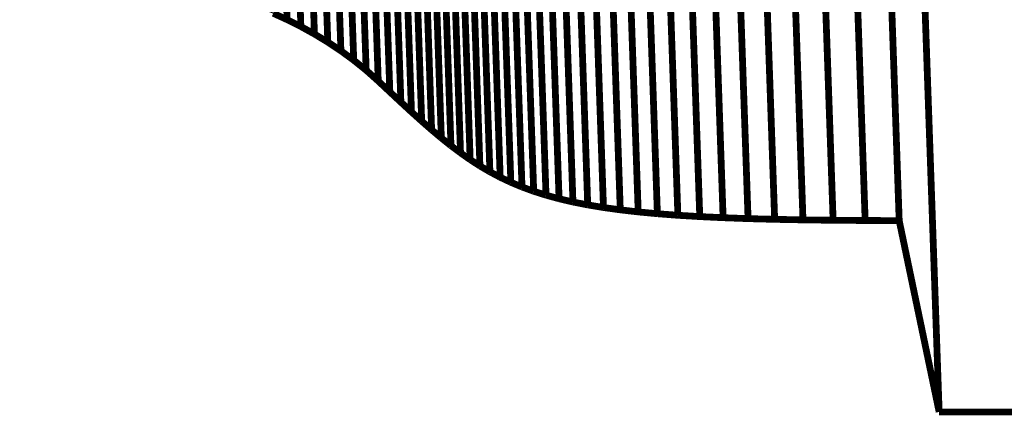
# Model space of a CAD drawing. Extents: x -2.45 to 2.99, y 0.24 to 3.86.
# Drawn here: x -0.99 to -0.56, y 1.13 to 1.3 of the extents above; entities that cross this region are included whole.
import ezdxf

# ---------------------------------------------------------------- set-up
doc = ezdxf.new("R2010")
doc.units = 0
doc.header["$MEASUREMENT"] = 0

msp = doc.modelspace()

# ---------------------------------------------------------------- linework, layer by layer
at = {"color": 254}
for points in [[(-0.89999, 2.04247, 0.003, 0.003, 0), (-0.87404, 1.30037, 0.003, 0.003, 0)], [(-0.89999, 2.04247, 0.003, 0.003, 0), (-0.87404, 1.30037, 0.003, 0.003, 0)], [(-0.89392, 2.03943, 0.003, 0.003, 0), (-0.86797, 1.29733, 0.003, 0.003, 0)], [(-0.86797, 1.29733, 0.003, 0.003, 0), (-0.89392, 2.03943, 0.003, 0.003, 0)], [(-0.89392, 2.03943, 0.003, 0.003, 0), (-0.86797, 1.29733, 0.003, 0.003, 0)], [(-0.86797, 1.29733, 0.003, 0.003, 0), (-0.89392, 2.03943, 0.003, 0.003, 0)], [(-0.88793, 2.03612, 0.003, 0.003, 0), (-0.86198, 1.29402, 0.003, 0.003, 0)], [(-0.86198, 1.29402, 0.003, 0.003, 0), (-0.88793, 2.03612, 0.003, 0.003, 0)], [(-0.88793, 2.03612, 0.003, 0.003, 0), (-0.86198, 1.29402, 0.003, 0.003, 0)], [(-0.86198, 1.29402, 0.003, 0.003, 0), (-0.88793, 2.03612, 0.003, 0.003, 0)], [(-0.88203, 2.03255, 0.003, 0.003, 0), (-0.85608, 1.29045, 0.003, 0.003, 0)], [(-0.85608, 1.29045, 0.003, 0.003, 0), (-0.88203, 2.03255, 0.003, 0.003, 0)], [(-0.88203, 2.03255, 0.003, 0.003, 0), (-0.85608, 1.29045, 0.003, 0.003, 0)], [(-0.85608, 1.29045, 0.003, 0.003, 0), (-0.88203, 2.03255, 0.003, 0.003, 0)], [(-0.87624, 2.02869, 0.003, 0.003, 0), (-0.85029, 1.28659, 0.003, 0.003, 0)], [(-0.85029, 1.28659, 0.003, 0.003, 0), (-0.87624, 2.02869, 0.003, 0.003, 0)], [(-0.87624, 2.02869, 0.003, 0.003, 0), (-0.85029, 1.28659, 0.003, 0.003, 0)], [(-0.85029, 1.28659, 0.003, 0.003, 0), (-0.87624, 2.02869, 0.003, 0.003, 0)], [(-0.87059, 2.02455, 0.003, 0.003, 0), (-0.84463, 1.28245, 0.003, 0.003, 0)], [(-0.84463, 1.28245, 0.003, 0.003, 0), (-0.87059, 2.02455, 0.003, 0.003, 0)], [(-0.87059, 2.02455, 0.003, 0.003, 0), (-0.84463, 1.28245, 0.003, 0.003, 0)], [(-0.84463, 1.28245, 0.003, 0.003, 0), (-0.87059, 2.02455, 0.003, 0.003, 0)], [(-0.86508, 2.02011, 0.003, 0.003, 0), (-0.83913, 1.27801, 0.003, 0.003, 0)], [(-0.83913, 1.27801, 0.003, 0.003, 0), (-0.86508, 2.02011, 0.003, 0.003, 0)], [(-0.86508, 2.02011, 0.003, 0.003, 0), (-0.83913, 1.27801, 0.003, 0.003, 0)], [(-0.83913, 1.27801, 0.003, 0.003, 0), (-0.86508, 2.02011, 0.003, 0.003, 0)], [(-0.85975, 2.01535, 0.003, 0.003, 0), (-0.8338, 1.27325, 0.003, 0.003, 0)], [(-0.8338, 1.27325, 0.003, 0.003, 0), (-0.85975, 2.01535, 0.003, 0.003, 0)], [(-0.85975, 2.01535, 0.003, 0.003, 0), (-0.8338, 1.27325, 0.003, 0.003, 0)], [(-0.8338, 1.27325, 0.003, 0.003, 0), (-0.85975, 2.01535, 0.003, 0.003, 0)], [(-0.85463, 2.01055, 0.003, 0.003, 0), (-0.82868, 1.26845, 0.003, 0.003, 0)], [(-0.82868, 1.26845, 0.003, 0.003, 0), (-0.85463, 2.01055, 0.003, 0.003, 0)], [(-0.85463, 2.01055, 0.003, 0.003, 0), (-0.82868, 1.26845, 0.003, 0.003, 0)], [(-0.82868, 1.26845, 0.003, 0.003, 0), (-0.85463, 2.01055, 0.003, 0.003, 0)], [(-0.84976, 2.006, 0.003, 0.003, 0), (-0.8238, 1.2639, 0.003, 0.003, 0)], [(-0.8238, 1.2639, 0.003, 0.003, 0), (-0.84976, 2.006, 0.003, 0.003, 0)], [(-0.84976, 2.006, 0.003, 0.003, 0), (-0.8238, 1.2639, 0.003, 0.003, 0)], [(-0.8238, 1.2639, 0.003, 0.003, 0), (-0.84976, 2.006, 0.003, 0.003, 0)], [(-0.84508, 2.00169, 0.003, 0.003, 0), (-0.81913, 1.25959, 0.003, 0.003, 0)], [(-0.81913, 1.25959, 0.003, 0.003, 0), (-0.84508, 2.00169, 0.003, 0.003, 0)], [(-0.84508, 2.00169, 0.003, 0.003, 0), (-0.81913, 1.25959, 0.003, 0.003, 0)], [(-0.81913, 1.25959, 0.003, 0.003, 0), (-0.84508, 2.00169, 0.003, 0.003, 0)], [(-0.84057, 1.99763, 0.003, 0.003, 0), (-0.81462, 1.25553, 0.003, 0.003, 0)], [(-0.81462, 1.25553, 0.003, 0.003, 0), (-0.84057, 1.99763, 0.003, 0.003, 0)], [(-0.84057, 1.99763, 0.003, 0.003, 0), (-0.81462, 1.25553, 0.003, 0.003, 0)], [(-0.81462, 1.25553, 0.003, 0.003, 0), (-0.84057, 1.99763, 0.003, 0.003, 0)], [(-0.83618, 1.99379, 0.003, 0.003, 0), (-0.81023, 1.25169, 0.003, 0.003, 0)], [(-0.81023, 1.25169, 0.003, 0.003, 0), (-0.83618, 1.99379, 0.003, 0.003, 0)], [(-0.83618, 1.99379, 0.003, 0.003, 0), (-0.81023, 1.25169, 0.003, 0.003, 0)], [(-0.81023, 1.25169, 0.003, 0.003, 0), (-0.83618, 1.99379, 0.003, 0.003, 0)], [(-0.83189, 1.99017, 0.003, 0.003, 0), (-0.80594, 1.24808, 0.003, 0.003, 0)], [(-0.80594, 1.24808, 0.003, 0.003, 0), (-0.83189, 1.99017, 0.003, 0.003, 0)], [(-0.83189, 1.99017, 0.003, 0.003, 0), (-0.80594, 1.24808, 0.003, 0.003, 0)], [(-0.80594, 1.24808, 0.003, 0.003, 0), (-0.83189, 1.99017, 0.003, 0.003, 0)], [(-0.82764, 1.98678, 0.003, 0.003, 0), (-0.80169, 1.24468, 0.003, 0.003, 0)], [(-0.80169, 1.24468, 0.003, 0.003, 0), (-0.82764, 1.98678, 0.003, 0.003, 0)], [(-0.82764, 1.98678, 0.003, 0.003, 0), (-0.80169, 1.24468, 0.003, 0.003, 0)], [(-0.80169, 1.24468, 0.003, 0.003, 0), (-0.82764, 1.98678, 0.003, 0.003, 0)], [(-0.82342, 1.98359, 0.003, 0.003, 0), (-0.79746, 1.2415, 0.003, 0.003, 0)], [(-0.79746, 1.2415, 0.003, 0.003, 0), (-0.82342, 1.98359, 0.003, 0.003, 0)], [(-0.82342, 1.98359, 0.003, 0.003, 0), (-0.79746, 1.2415, 0.003, 0.003, 0)], [(-0.79746, 1.2415, 0.003, 0.003, 0), (-0.82342, 1.98359, 0.003, 0.003, 0)], [(-0.81916, 1.98061, 0.003, 0.003, 0), (-0.79321, 1.23851, 0.003, 0.003, 0)], [(-0.79321, 1.23851, 0.003, 0.003, 0), (-0.81916, 1.98061, 0.003, 0.003, 0)], [(-0.81916, 1.98061, 0.003, 0.003, 0), (-0.79321, 1.23851, 0.003, 0.003, 0)], [(-0.79321, 1.23851, 0.003, 0.003, 0), (-0.81916, 1.98061, 0.003, 0.003, 0)], [(-0.81485, 1.97782, 0.003, 0.003, 0), (-0.7889, 1.23572, 0.003, 0.003, 0)], [(-0.7889, 1.23572, 0.003, 0.003, 0), (-0.81485, 1.97782, 0.003, 0.003, 0)], [(-0.81485, 1.97782, 0.003, 0.003, 0), (-0.7889, 1.23572, 0.003, 0.003, 0)], [(-0.7889, 1.23572, 0.003, 0.003, 0), (-0.81485, 1.97782, 0.003, 0.003, 0)], [(-0.81044, 1.97522, 0.003, 0.003, 0), (-0.78449, 1.23313, 0.003, 0.003, 0)], [(-0.78449, 1.23313, 0.003, 0.003, 0), (-0.81044, 1.97522, 0.003, 0.003, 0)], [(-0.81044, 1.97522, 0.003, 0.003, 0), (-0.78449, 1.23313, 0.003, 0.003, 0)], [(-0.78449, 1.23313, 0.003, 0.003, 0), (-0.81044, 1.97522, 0.003, 0.003, 0)], [(-0.77995, 1.23072, 0.003, 0.003, 0), (-0.80591, 1.97282, 0.003, 0.003, 0)], [(-0.77995, 1.23072, 0.003, 0.003, 0), (-0.80591, 1.97282, 0.003, 0.003, 0)], [(-0.6297, 1.95366, 0.003, 0.003, 0), (-0.60374, 1.21156, 0.003, 0.003, 0)], [(-0.6297, 1.95366, 0.003, 0.003, 0), (-0.60374, 1.21156, 0.003, 0.003, 0)], [(-0.58609, 1.12702, 0.003, 0.003, 0), (-0.61205, 1.86912, 0.003, 0.003, 0)], [(-0.58609, 1.12702, 0.003, 0.003, 0), (-0.61205, 1.86912, 0.003, 0.003, 0)], [(-0.87404, 1.30037, 0.003, 0.003, 0), (-0.86797, 1.29733, 0.003, 0.003, 0)], [(-0.87404, 1.30037, 0.003, 0.003, 0), (-0.86797, 1.29733, 0.003, 0.003, 0)], [(-0.86797, 1.29733, 0.003, 0.003, 0), (-0.86198, 1.29402, 0.003, 0.003, 0)], [(-0.86797, 1.29733, 0.003, 0.003, 0), (-0.86198, 1.29402, 0.003, 0.003, 0)], [(-0.86198, 1.29402, 0.003, 0.003, 0), (-0.85608, 1.29045, 0.003, 0.003, 0)], [(-0.86198, 1.29402, 0.003, 0.003, 0), (-0.85608, 1.29045, 0.003, 0.003, 0)], [(-0.85608, 1.29045, 0.003, 0.003, 0), (-0.85029, 1.28659, 0.003, 0.003, 0)], [(-0.85608, 1.29045, 0.003, 0.003, 0), (-0.85029, 1.28659, 0.003, 0.003, 0)], [(-0.85029, 1.28659, 0.003, 0.003, 0), (-0.84463, 1.28245, 0.003, 0.003, 0)], [(-0.85029, 1.28659, 0.003, 0.003, 0), (-0.84463, 1.28245, 0.003, 0.003, 0)], [(-0.84463, 1.28245, 0.003, 0.003, 0), (-0.83913, 1.27801, 0.003, 0.003, 0)], [(-0.84463, 1.28245, 0.003, 0.003, 0), (-0.83913, 1.27801, 0.003, 0.003, 0)], [(-0.83913, 1.27801, 0.003, 0.003, 0), (-0.8338, 1.27325, 0.003, 0.003, 0)], [(-0.83913, 1.27801, 0.003, 0.003, 0), (-0.8338, 1.27325, 0.003, 0.003, 0)], [(-0.8338, 1.27325, 0.003, 0.003, 0), (-0.82868, 1.26845, 0.003, 0.003, 0)], [(-0.8338, 1.27325, 0.003, 0.003, 0), (-0.82868, 1.26845, 0.003, 0.003, 0)], [(-0.82868, 1.26845, 0.003, 0.003, 0), (-0.8238, 1.2639, 0.003, 0.003, 0)], [(-0.82868, 1.26845, 0.003, 0.003, 0), (-0.8238, 1.2639, 0.003, 0.003, 0)], [(-0.8238, 1.2639, 0.003, 0.003, 0), (-0.81913, 1.25959, 0.003, 0.003, 0)], [(-0.8238, 1.2639, 0.003, 0.003, 0), (-0.81913, 1.25959, 0.003, 0.003, 0)], [(-0.81913, 1.25959, 0.003, 0.003, 0), (-0.81462, 1.25553, 0.003, 0.003, 0)], [(-0.81913, 1.25959, 0.003, 0.003, 0), (-0.81462, 1.25553, 0.003, 0.003, 0)], [(-0.81462, 1.25553, 0.003, 0.003, 0), (-0.81023, 1.25169, 0.003, 0.003, 0)], [(-0.81462, 1.25553, 0.003, 0.003, 0), (-0.81023, 1.25169, 0.003, 0.003, 0)], [(-0.81023, 1.25169, 0.003, 0.003, 0), (-0.80594, 1.24808, 0.003, 0.003, 0)], [(-0.81023, 1.25169, 0.003, 0.003, 0), (-0.80594, 1.24808, 0.003, 0.003, 0)], [(-0.80594, 1.24808, 0.003, 0.003, 0), (-0.80169, 1.24468, 0.003, 0.003, 0)], [(-0.80594, 1.24808, 0.003, 0.003, 0), (-0.80169, 1.24468, 0.003, 0.003, 0)], [(-0.80169, 1.24468, 0.003, 0.003, 0), (-0.79746, 1.2415, 0.003, 0.003, 0)], [(-0.80169, 1.24468, 0.003, 0.003, 0), (-0.79746, 1.2415, 0.003, 0.003, 0)], [(-0.79746, 1.2415, 0.003, 0.003, 0), (-0.79321, 1.23851, 0.003, 0.003, 0)], [(-0.79746, 1.2415, 0.003, 0.003, 0), (-0.79321, 1.23851, 0.003, 0.003, 0)], [(-0.79321, 1.23851, 0.003, 0.003, 0), (-0.7889, 1.23572, 0.003, 0.003, 0)], [(-0.79321, 1.23851, 0.003, 0.003, 0), (-0.7889, 1.23572, 0.003, 0.003, 0)], [(-0.7889, 1.23572, 0.003, 0.003, 0), (-0.78449, 1.23313, 0.003, 0.003, 0)], [(-0.7889, 1.23572, 0.003, 0.003, 0), (-0.78449, 1.23313, 0.003, 0.003, 0)], [(-0.78449, 1.23313, 0.003, 0.003, 0), (-0.77995, 1.23072, 0.003, 0.003, 0)], [(-0.78449, 1.23313, 0.003, 0.003, 0), (-0.77995, 1.23072, 0.003, 0.003, 0)], [(-0.60374, 1.21156, 0.003, 0.003, 0), (-0.58609, 1.12702, 0.003, 0.003, 0)], [(-0.60374, 1.21156, 0.003, 0.003, 0), (-0.58609, 1.12702, 0.003, 0.003, 0)]]:
    msp.add_lwpolyline(points, format="xyseb", dxfattribs=at)
at = {"color": 9}
for points in [[(-0.87404, 1.30037, 0.003, 0.003, 0), (-0.89999, 2.04247, 0.003, 0.003, 0)], [(-0.87404, 1.30037, 0.003, 0.003, 0), (-0.89999, 2.04247, 0.003, 0.003, 0)], [(-0.80591, 1.97282, 0.003, 0.003, 0), (-0.77995, 1.23072, 0.003, 0.003, 0)], [(-0.80591, 1.97282, 0.003, 0.003, 0), (-0.77995, 1.23072, 0.003, 0.003, 0)], [(-0.80119, 1.97059, 0.003, 0.003, 0), (-0.77524, 1.22849, 0.003, 0.003, 0)], [(-0.77524, 1.22849, 0.003, 0.003, 0), (-0.80119, 1.97059, 0.003, 0.003, 0)], [(-0.80119, 1.97059, 0.003, 0.003, 0), (-0.77524, 1.22849, 0.003, 0.003, 0)], [(-0.77524, 1.22849, 0.003, 0.003, 0), (-0.80119, 1.97059, 0.003, 0.003, 0)], [(-0.79628, 1.96853, 0.003, 0.003, 0), (-0.77032, 1.22644, 0.003, 0.003, 0)], [(-0.77032, 1.22644, 0.003, 0.003, 0), (-0.79628, 1.96853, 0.003, 0.003, 0)], [(-0.79628, 1.96853, 0.003, 0.003, 0), (-0.77032, 1.22644, 0.003, 0.003, 0)], [(-0.77032, 1.22644, 0.003, 0.003, 0), (-0.79628, 1.96853, 0.003, 0.003, 0)], [(-0.79111, 1.96664, 0.003, 0.003, 0), (-0.76515, 1.22454, 0.003, 0.003, 0)], [(-0.76515, 1.22454, 0.003, 0.003, 0), (-0.79111, 1.96664, 0.003, 0.003, 0)], [(-0.79111, 1.96664, 0.003, 0.003, 0), (-0.76515, 1.22454, 0.003, 0.003, 0)], [(-0.76515, 1.22454, 0.003, 0.003, 0), (-0.79111, 1.96664, 0.003, 0.003, 0)], [(-0.78566, 1.96491, 0.003, 0.003, 0), (-0.75971, 1.22281, 0.003, 0.003, 0)], [(-0.75971, 1.22281, 0.003, 0.003, 0), (-0.78566, 1.96491, 0.003, 0.003, 0)], [(-0.78566, 1.96491, 0.003, 0.003, 0), (-0.75971, 1.22281, 0.003, 0.003, 0)], [(-0.75971, 1.22281, 0.003, 0.003, 0), (-0.78566, 1.96491, 0.003, 0.003, 0)], [(-0.77989, 1.96333, 0.003, 0.003, 0), (-0.75394, 1.22123, 0.003, 0.003, 0)], [(-0.75394, 1.22123, 0.003, 0.003, 0), (-0.77989, 1.96333, 0.003, 0.003, 0)], [(-0.77989, 1.96333, 0.003, 0.003, 0), (-0.75394, 1.22123, 0.003, 0.003, 0)], [(-0.75394, 1.22123, 0.003, 0.003, 0), (-0.77989, 1.96333, 0.003, 0.003, 0)], [(-0.77377, 1.96189, 0.003, 0.003, 0), (-0.74782, 1.21979, 0.003, 0.003, 0)], [(-0.74782, 1.21979, 0.003, 0.003, 0), (-0.77377, 1.96189, 0.003, 0.003, 0)], [(-0.77377, 1.96189, 0.003, 0.003, 0), (-0.74782, 1.21979, 0.003, 0.003, 0)], [(-0.74782, 1.21979, 0.003, 0.003, 0), (-0.77377, 1.96189, 0.003, 0.003, 0)], [(-0.76724, 1.9606, 0.003, 0.003, 0), (-0.74129, 1.2185, 0.003, 0.003, 0)], [(-0.74129, 1.2185, 0.003, 0.003, 0), (-0.76724, 1.9606, 0.003, 0.003, 0)], [(-0.76724, 1.9606, 0.003, 0.003, 0), (-0.74129, 1.2185, 0.003, 0.003, 0)], [(-0.74129, 1.2185, 0.003, 0.003, 0), (-0.76724, 1.9606, 0.003, 0.003, 0)], [(-0.7603, 1.95945, 0.003, 0.003, 0), (-0.73434, 1.21735, 0.003, 0.003, 0)], [(-0.73434, 1.21735, 0.003, 0.003, 0), (-0.7603, 1.95945, 0.003, 0.003, 0)], [(-0.7603, 1.95945, 0.003, 0.003, 0), (-0.73434, 1.21735, 0.003, 0.003, 0)], [(-0.73434, 1.21735, 0.003, 0.003, 0), (-0.7603, 1.95945, 0.003, 0.003, 0)], [(-0.75287, 1.95841, 0.003, 0.003, 0), (-0.72692, 1.21632, 0.003, 0.003, 0)], [(-0.72692, 1.21632, 0.003, 0.003, 0), (-0.75287, 1.95841, 0.003, 0.003, 0)], [(-0.75287, 1.95841, 0.003, 0.003, 0), (-0.72692, 1.21632, 0.003, 0.003, 0)], [(-0.72692, 1.21632, 0.003, 0.003, 0), (-0.75287, 1.95841, 0.003, 0.003, 0)], [(-0.74495, 1.9575, 0.003, 0.003, 0), (-0.719, 1.21541, 0.003, 0.003, 0)], [(-0.719, 1.21541, 0.003, 0.003, 0), (-0.74495, 1.9575, 0.003, 0.003, 0)], [(-0.74495, 1.9575, 0.003, 0.003, 0), (-0.719, 1.21541, 0.003, 0.003, 0)], [(-0.719, 1.21541, 0.003, 0.003, 0), (-0.74495, 1.9575, 0.003, 0.003, 0)], [(-0.73648, 1.9567, 0.003, 0.003, 0), (-0.71053, 1.21461, 0.003, 0.003, 0)], [(-0.71053, 1.21461, 0.003, 0.003, 0), (-0.73648, 1.9567, 0.003, 0.003, 0)], [(-0.73648, 1.9567, 0.003, 0.003, 0), (-0.71053, 1.21461, 0.003, 0.003, 0)], [(-0.71053, 1.21461, 0.003, 0.003, 0), (-0.73648, 1.9567, 0.003, 0.003, 0)], [(-0.72744, 1.95602, 0.003, 0.003, 0), (-0.70148, 1.21392, 0.003, 0.003, 0)], [(-0.70148, 1.21392, 0.003, 0.003, 0), (-0.72744, 1.95602, 0.003, 0.003, 0)], [(-0.72744, 1.95602, 0.003, 0.003, 0), (-0.70148, 1.21392, 0.003, 0.003, 0)], [(-0.70148, 1.21392, 0.003, 0.003, 0), (-0.72744, 1.95602, 0.003, 0.003, 0)], [(-0.71777, 1.95543, 0.003, 0.003, 0), (-0.69181, 1.21334, 0.003, 0.003, 0)], [(-0.69181, 1.21334, 0.003, 0.003, 0), (-0.71777, 1.95543, 0.003, 0.003, 0)], [(-0.71777, 1.95543, 0.003, 0.003, 0), (-0.69181, 1.21334, 0.003, 0.003, 0)], [(-0.69181, 1.21334, 0.003, 0.003, 0), (-0.71777, 1.95543, 0.003, 0.003, 0)], [(-0.70745, 1.95494, 0.003, 0.003, 0), (-0.6815, 1.21285, 0.003, 0.003, 0)], [(-0.6815, 1.21285, 0.003, 0.003, 0), (-0.70745, 1.95494, 0.003, 0.003, 0)], [(-0.70745, 1.95494, 0.003, 0.003, 0), (-0.6815, 1.21285, 0.003, 0.003, 0)], [(-0.6815, 1.21285, 0.003, 0.003, 0), (-0.70745, 1.95494, 0.003, 0.003, 0)], [(-0.69643, 1.95454, 0.003, 0.003, 0), (-0.67048, 1.21244, 0.003, 0.003, 0)], [(-0.67048, 1.21244, 0.003, 0.003, 0), (-0.69643, 1.95454, 0.003, 0.003, 0)], [(-0.69643, 1.95454, 0.003, 0.003, 0), (-0.67048, 1.21244, 0.003, 0.003, 0)], [(-0.67048, 1.21244, 0.003, 0.003, 0), (-0.69643, 1.95454, 0.003, 0.003, 0)], [(-0.6847, 1.95423, 0.003, 0.003, 0), (-0.65874, 1.21213, 0.003, 0.003, 0)], [(-0.65874, 1.21213, 0.003, 0.003, 0), (-0.6847, 1.95423, 0.003, 0.003, 0)], [(-0.6847, 1.95423, 0.003, 0.003, 0), (-0.65874, 1.21213, 0.003, 0.003, 0)], [(-0.65874, 1.21213, 0.003, 0.003, 0), (-0.6847, 1.95423, 0.003, 0.003, 0)], [(-0.67219, 1.95398, 0.003, 0.003, 0), (-0.64623, 1.21189, 0.003, 0.003, 0)], [(-0.64623, 1.21189, 0.003, 0.003, 0), (-0.67219, 1.95398, 0.003, 0.003, 0)], [(-0.67219, 1.95398, 0.003, 0.003, 0), (-0.64623, 1.21189, 0.003, 0.003, 0)], [(-0.64623, 1.21189, 0.003, 0.003, 0), (-0.67219, 1.95398, 0.003, 0.003, 0)], [(-0.65887, 1.95382, 0.003, 0.003, 0), (-0.63292, 1.21172, 0.003, 0.003, 0)], [(-0.63292, 1.21172, 0.003, 0.003, 0), (-0.65887, 1.95382, 0.003, 0.003, 0)], [(-0.65887, 1.95382, 0.003, 0.003, 0), (-0.63292, 1.21172, 0.003, 0.003, 0)], [(-0.63292, 1.21172, 0.003, 0.003, 0), (-0.65887, 1.95382, 0.003, 0.003, 0)], [(-0.64472, 1.95371, 0.003, 0.003, 0), (-0.61877, 1.21161, 0.003, 0.003, 0)], [(-0.61877, 1.21161, 0.003, 0.003, 0), (-0.64472, 1.95371, 0.003, 0.003, 0)], [(-0.64472, 1.95371, 0.003, 0.003, 0), (-0.61877, 1.21161, 0.003, 0.003, 0)], [(-0.61877, 1.21161, 0.003, 0.003, 0), (-0.64472, 1.95371, 0.003, 0.003, 0)], [(-0.60374, 1.21156, 0.003, 0.003, 0), (-0.6297, 1.95366, 0.003, 0.003, 0)], [(-0.60374, 1.21156, 0.003, 0.003, 0), (-0.6297, 1.95366, 0.003, 0.003, 0)], [(-0.61205, 1.86912, 0.003, 0.003, 0), (-0.58609, 1.12702, 0.003, 0.003, 0)], [(-0.61205, 1.86912, 0.003, 0.003, 0), (-0.58609, 1.12702, 0.003, 0.003, 0)], [(-0.88017, 1.30318, 0.003, 0.003, 0), (-0.87404, 1.30037, 0.003, 0.003, 0)], [(-0.88017, 1.30318, 0.003, 0.003, 0), (-0.87404, 1.30037, 0.003, 0.003, 0)], [(-0.77995, 1.23072, 0.003, 0.003, 0), (-0.77524, 1.22849, 0.003, 0.003, 0)], [(-0.77995, 1.23072, 0.003, 0.003, 0), (-0.77524, 1.22849, 0.003, 0.003, 0)], [(-0.77524, 1.22849, 0.003, 0.003, 0), (-0.77032, 1.22644, 0.003, 0.003, 0)], [(-0.77524, 1.22849, 0.003, 0.003, 0), (-0.77032, 1.22644, 0.003, 0.003, 0)], [(-0.77032, 1.22644, 0.003, 0.003, 0), (-0.76515, 1.22454, 0.003, 0.003, 0)], [(-0.77032, 1.22644, 0.003, 0.003, 0), (-0.76515, 1.22454, 0.003, 0.003, 0)], [(-0.76515, 1.22454, 0.003, 0.003, 0), (-0.75971, 1.22281, 0.003, 0.003, 0)], [(-0.76515, 1.22454, 0.003, 0.003, 0), (-0.75971, 1.22281, 0.003, 0.003, 0)], [(-0.75971, 1.22281, 0.003, 0.003, 0), (-0.75394, 1.22123, 0.003, 0.003, 0)], [(-0.75971, 1.22281, 0.003, 0.003, 0), (-0.75394, 1.22123, 0.003, 0.003, 0)], [(-0.75394, 1.22123, 0.003, 0.003, 0), (-0.74782, 1.21979, 0.003, 0.003, 0)], [(-0.75394, 1.22123, 0.003, 0.003, 0), (-0.74782, 1.21979, 0.003, 0.003, 0)], [(-0.74782, 1.21979, 0.003, 0.003, 0), (-0.74129, 1.2185, 0.003, 0.003, 0)], [(-0.74782, 1.21979, 0.003, 0.003, 0), (-0.74129, 1.2185, 0.003, 0.003, 0)], [(-0.74129, 1.2185, 0.003, 0.003, 0), (-0.73434, 1.21735, 0.003, 0.003, 0)], [(-0.74129, 1.2185, 0.003, 0.003, 0), (-0.73434, 1.21735, 0.003, 0.003, 0)], [(-0.73434, 1.21735, 0.003, 0.003, 0), (-0.72692, 1.21632, 0.003, 0.003, 0)], [(-0.73434, 1.21735, 0.003, 0.003, 0), (-0.72692, 1.21632, 0.003, 0.003, 0)], [(-0.72692, 1.21632, 0.003, 0.003, 0), (-0.719, 1.21541, 0.003, 0.003, 0)], [(-0.72692, 1.21632, 0.003, 0.003, 0), (-0.719, 1.21541, 0.003, 0.003, 0)], [(-0.719, 1.21541, 0.003, 0.003, 0), (-0.71053, 1.21461, 0.003, 0.003, 0)], [(-0.719, 1.21541, 0.003, 0.003, 0), (-0.71053, 1.21461, 0.003, 0.003, 0)], [(-0.71053, 1.21461, 0.003, 0.003, 0), (-0.70148, 1.21392, 0.003, 0.003, 0)], [(-0.71053, 1.21461, 0.003, 0.003, 0), (-0.70148, 1.21392, 0.003, 0.003, 0)], [(-0.70148, 1.21392, 0.003, 0.003, 0), (-0.69181, 1.21334, 0.003, 0.003, 0)], [(-0.70148, 1.21392, 0.003, 0.003, 0), (-0.69181, 1.21334, 0.003, 0.003, 0)], [(-0.69181, 1.21334, 0.003, 0.003, 0), (-0.6815, 1.21285, 0.003, 0.003, 0)], [(-0.69181, 1.21334, 0.003, 0.003, 0), (-0.6815, 1.21285, 0.003, 0.003, 0)], [(-0.6815, 1.21285, 0.003, 0.003, 0), (-0.67048, 1.21244, 0.003, 0.003, 0)], [(-0.6815, 1.21285, 0.003, 0.003, 0), (-0.67048, 1.21244, 0.003, 0.003, 0)], [(-0.67048, 1.21244, 0.003, 0.003, 0), (-0.65874, 1.21213, 0.003, 0.003, 0)], [(-0.67048, 1.21244, 0.003, 0.003, 0), (-0.65874, 1.21213, 0.003, 0.003, 0)], [(-0.65874, 1.21213, 0.003, 0.003, 0), (-0.64623, 1.21189, 0.003, 0.003, 0)], [(-0.65874, 1.21213, 0.003, 0.003, 0), (-0.64623, 1.21189, 0.003, 0.003, 0)], [(-0.64623, 1.21189, 0.003, 0.003, 0), (-0.63292, 1.21172, 0.003, 0.003, 0)], [(-0.64623, 1.21189, 0.003, 0.003, 0), (-0.63292, 1.21172, 0.003, 0.003, 0)], [(-0.63292, 1.21172, 0.003, 0.003, 0), (-0.61877, 1.21161, 0.003, 0.003, 0)], [(-0.63292, 1.21172, 0.003, 0.003, 0), (-0.61877, 1.21161, 0.003, 0.003, 0)], [(-0.61877, 1.21161, 0.003, 0.003, 0), (-0.60374, 1.21156, 0.003, 0.003, 0)], [(-0.61877, 1.21161, 0.003, 0.003, 0), (-0.60374, 1.21156, 0.003, 0.003, 0)], [(-0.58609, 1.12702, 0.003, 0.003, 0), (0.5163, 1.12702, 0.003, 0.003, 0)], [(-0.58609, 1.12702, 0.003, 0.003, 0), (0.5163, 1.12702, 0.003, 0.003, 0)]]:
    msp.add_lwpolyline(points, format="xyseb", dxfattribs=at)
at = {"color": 0}
for points in [[(-0.6297, 1.95366, 0.003, 0.003, 0), (-0.60374, 1.21156, 0.003, 0.003, 0)], [(-0.60374, 1.21156, 0.003, 0.003, 0), (-0.6297, 1.95366, 0.003, 0.003, 0)], [(-0.6297, 1.95366, 0.003, 0.003, 0), (-0.60374, 1.21156, 0.003, 0.003, 0)], [(-0.60374, 1.21156, 0.003, 0.003, 0), (-0.6297, 1.95366, 0.003, 0.003, 0)], [(-0.61205, 1.86912, 0.003, 0.003, 0), (-0.58609, 1.12702, 0.003, 0.003, 0)], [(-0.58609, 1.12702, 0.003, 0.003, 0), (-0.61205, 1.86912, 0.003, 0.003, 0)], [(-0.61205, 1.86912, 0.003, 0.003, 0), (-0.58609, 1.12702, 0.003, 0.003, 0)], [(-0.58609, 1.12702, 0.003, 0.003, 0), (-0.61205, 1.86912, 0.003, 0.003, 0)], [(-0.88017, 1.30318, 0.003, 0.003, 0), (-0.87404, 1.30037, 0.003, 0.003, 0)], [(-0.88017, 1.30318, 0.003, 0.003, 0), (-0.87404, 1.30037, 0.003, 0.003, 0)], [(-0.87404, 1.30037, 0.003, 0.003, 0), (-0.86797, 1.29733, 0.003, 0.003, 0)], [(-0.87404, 1.30037, 0.003, 0.003, 0), (-0.86797, 1.29733, 0.003, 0.003, 0)], [(-0.86797, 1.29733, 0.003, 0.003, 0), (-0.86198, 1.29402, 0.003, 0.003, 0)], [(-0.86797, 1.29733, 0.003, 0.003, 0), (-0.86198, 1.29402, 0.003, 0.003, 0)], [(-0.86198, 1.29402, 0.003, 0.003, 0), (-0.85608, 1.29045, 0.003, 0.003, 0)], [(-0.86198, 1.29402, 0.003, 0.003, 0), (-0.85608, 1.29045, 0.003, 0.003, 0)], [(-0.85608, 1.29045, 0.003, 0.003, 0), (-0.85029, 1.28659, 0.003, 0.003, 0)], [(-0.85608, 1.29045, 0.003, 0.003, 0), (-0.85029, 1.28659, 0.003, 0.003, 0)], [(-0.85029, 1.28659, 0.003, 0.003, 0), (-0.84463, 1.28245, 0.003, 0.003, 0)], [(-0.85029, 1.28659, 0.003, 0.003, 0), (-0.84463, 1.28245, 0.003, 0.003, 0)], [(-0.84463, 1.28245, 0.003, 0.003, 0), (-0.83913, 1.27801, 0.003, 0.003, 0)], [(-0.84463, 1.28245, 0.003, 0.003, 0), (-0.83913, 1.27801, 0.003, 0.003, 0)], [(-0.83913, 1.27801, 0.003, 0.003, 0), (-0.8338, 1.27325, 0.003, 0.003, 0)], [(-0.83913, 1.27801, 0.003, 0.003, 0), (-0.8338, 1.27325, 0.003, 0.003, 0)], [(-0.8338, 1.27325, 0.003, 0.003, 0), (-0.82868, 1.26845, 0.003, 0.003, 0)], [(-0.8338, 1.27325, 0.003, 0.003, 0), (-0.82868, 1.26845, 0.003, 0.003, 0)], [(-0.82868, 1.26845, 0.003, 0.003, 0), (-0.8238, 1.2639, 0.003, 0.003, 0)], [(-0.82868, 1.26845, 0.003, 0.003, 0), (-0.8238, 1.2639, 0.003, 0.003, 0)], [(-0.8238, 1.2639, 0.003, 0.003, 0), (-0.81913, 1.25959, 0.003, 0.003, 0)], [(-0.8238, 1.2639, 0.003, 0.003, 0), (-0.81913, 1.25959, 0.003, 0.003, 0)], [(-0.81913, 1.25959, 0.003, 0.003, 0), (-0.81462, 1.25553, 0.003, 0.003, 0)], [(-0.81913, 1.25959, 0.003, 0.003, 0), (-0.81462, 1.25553, 0.003, 0.003, 0)], [(-0.81462, 1.25553, 0.003, 0.003, 0), (-0.81023, 1.25169, 0.003, 0.003, 0)], [(-0.81462, 1.25553, 0.003, 0.003, 0), (-0.81023, 1.25169, 0.003, 0.003, 0)], [(-0.81023, 1.25169, 0.003, 0.003, 0), (-0.80594, 1.24808, 0.003, 0.003, 0)], [(-0.81023, 1.25169, 0.003, 0.003, 0), (-0.80594, 1.24808, 0.003, 0.003, 0)], [(-0.80594, 1.24808, 0.003, 0.003, 0), (-0.80169, 1.24468, 0.003, 0.003, 0)], [(-0.80594, 1.24808, 0.003, 0.003, 0), (-0.80169, 1.24468, 0.003, 0.003, 0)], [(-0.80169, 1.24468, 0.003, 0.003, 0), (-0.79746, 1.2415, 0.003, 0.003, 0)], [(-0.80169, 1.24468, 0.003, 0.003, 0), (-0.79746, 1.2415, 0.003, 0.003, 0)], [(-0.79746, 1.2415, 0.003, 0.003, 0), (-0.79321, 1.23851, 0.003, 0.003, 0)], [(-0.79746, 1.2415, 0.003, 0.003, 0), (-0.79321, 1.23851, 0.003, 0.003, 0)], [(-0.79321, 1.23851, 0.003, 0.003, 0), (-0.7889, 1.23572, 0.003, 0.003, 0)], [(-0.79321, 1.23851, 0.003, 0.003, 0), (-0.7889, 1.23572, 0.003, 0.003, 0)], [(-0.7889, 1.23572, 0.003, 0.003, 0), (-0.78449, 1.23313, 0.003, 0.003, 0)], [(-0.7889, 1.23572, 0.003, 0.003, 0), (-0.78449, 1.23313, 0.003, 0.003, 0)], [(-0.78449, 1.23313, 0.003, 0.003, 0), (-0.77995, 1.23072, 0.003, 0.003, 0)], [(-0.78449, 1.23313, 0.003, 0.003, 0), (-0.77995, 1.23072, 0.003, 0.003, 0)], [(-0.77995, 1.23072, 0.003, 0.003, 0), (-0.77524, 1.22849, 0.003, 0.003, 0)], [(-0.77995, 1.23072, 0.003, 0.003, 0), (-0.77524, 1.22849, 0.003, 0.003, 0)], [(-0.77524, 1.22849, 0.003, 0.003, 0), (-0.77032, 1.22644, 0.003, 0.003, 0)], [(-0.77524, 1.22849, 0.003, 0.003, 0), (-0.77032, 1.22644, 0.003, 0.003, 0)], [(-0.77032, 1.22644, 0.003, 0.003, 0), (-0.76515, 1.22454, 0.003, 0.003, 0)], [(-0.77032, 1.22644, 0.003, 0.003, 0), (-0.76515, 1.22454, 0.003, 0.003, 0)], [(-0.76515, 1.22454, 0.003, 0.003, 0), (-0.75971, 1.22281, 0.003, 0.003, 0)], [(-0.76515, 1.22454, 0.003, 0.003, 0), (-0.75971, 1.22281, 0.003, 0.003, 0)], [(-0.75971, 1.22281, 0.003, 0.003, 0), (-0.75394, 1.22123, 0.003, 0.003, 0)], [(-0.75971, 1.22281, 0.003, 0.003, 0), (-0.75394, 1.22123, 0.003, 0.003, 0)], [(-0.75394, 1.22123, 0.003, 0.003, 0), (-0.74782, 1.21979, 0.003, 0.003, 0)], [(-0.75394, 1.22123, 0.003, 0.003, 0), (-0.74782, 1.21979, 0.003, 0.003, 0)], [(-0.74782, 1.21979, 0.003, 0.003, 0), (-0.74129, 1.2185, 0.003, 0.003, 0)], [(-0.74782, 1.21979, 0.003, 0.003, 0), (-0.74129, 1.2185, 0.003, 0.003, 0)], [(-0.74129, 1.2185, 0.003, 0.003, 0), (-0.73434, 1.21735, 0.003, 0.003, 0)], [(-0.74129, 1.2185, 0.003, 0.003, 0), (-0.73434, 1.21735, 0.003, 0.003, 0)], [(-0.73434, 1.21735, 0.003, 0.003, 0), (-0.72692, 1.21632, 0.003, 0.003, 0)], [(-0.73434, 1.21735, 0.003, 0.003, 0), (-0.72692, 1.21632, 0.003, 0.003, 0)], [(-0.72692, 1.21632, 0.003, 0.003, 0), (-0.719, 1.21541, 0.003, 0.003, 0)], [(-0.72692, 1.21632, 0.003, 0.003, 0), (-0.719, 1.21541, 0.003, 0.003, 0)], [(-0.719, 1.21541, 0.003, 0.003, 0), (-0.71053, 1.21461, 0.003, 0.003, 0)], [(-0.719, 1.21541, 0.003, 0.003, 0), (-0.71053, 1.21461, 0.003, 0.003, 0)], [(-0.71053, 1.21461, 0.003, 0.003, 0), (-0.70148, 1.21392, 0.003, 0.003, 0)], [(-0.71053, 1.21461, 0.003, 0.003, 0), (-0.70148, 1.21392, 0.003, 0.003, 0)], [(-0.70148, 1.21392, 0.003, 0.003, 0), (-0.69181, 1.21334, 0.003, 0.003, 0)], [(-0.70148, 1.21392, 0.003, 0.003, 0), (-0.69181, 1.21334, 0.003, 0.003, 0)], [(-0.69181, 1.21334, 0.003, 0.003, 0), (-0.6815, 1.21285, 0.003, 0.003, 0)], [(-0.69181, 1.21334, 0.003, 0.003, 0), (-0.6815, 1.21285, 0.003, 0.003, 0)], [(-0.6815, 1.21285, 0.003, 0.003, 0), (-0.67048, 1.21244, 0.003, 0.003, 0)], [(-0.6815, 1.21285, 0.003, 0.003, 0), (-0.67048, 1.21244, 0.003, 0.003, 0)], [(-0.67048, 1.21244, 0.003, 0.003, 0), (-0.65874, 1.21213, 0.003, 0.003, 0)], [(-0.67048, 1.21244, 0.003, 0.003, 0), (-0.65874, 1.21213, 0.003, 0.003, 0)], [(-0.65874, 1.21213, 0.003, 0.003, 0), (-0.64623, 1.21189, 0.003, 0.003, 0)], [(-0.65874, 1.21213, 0.003, 0.003, 0), (-0.64623, 1.21189, 0.003, 0.003, 0)], [(-0.64623, 1.21189, 0.003, 0.003, 0), (-0.63292, 1.21172, 0.003, 0.003, 0)], [(-0.64623, 1.21189, 0.003, 0.003, 0), (-0.63292, 1.21172, 0.003, 0.003, 0)], [(-0.63292, 1.21172, 0.003, 0.003, 0), (-0.61877, 1.21161, 0.003, 0.003, 0)], [(-0.63292, 1.21172, 0.003, 0.003, 0), (-0.61877, 1.21161, 0.003, 0.003, 0)], [(-0.61877, 1.21161, 0.003, 0.003, 0), (-0.60374, 1.21156, 0.003, 0.003, 0)], [(-0.61877, 1.21161, 0.003, 0.003, 0), (-0.60374, 1.21156, 0.003, 0.003, 0)], [(-0.60374, 1.21156, 0.003, 0.003, 0), (-0.58609, 1.12702, 0.003, 0.003, 0)], [(-0.60374, 1.21156, 0.003, 0.003, 0), (-0.58609, 1.12702, 0.003, 0.003, 0)], [(-0.58609, 1.12702, 0.003, 0.003, 0), (0.5163, 1.12702, 0.003, 0.003, 0)], [(-0.58609, 1.12702, 0.003, 0.003, 0), (0.5163, 1.12702, 0.003, 0.003, 0)]]:
    msp.add_lwpolyline(points, format="xyseb", dxfattribs=at)
at = {"color": 7}
for points in [[(-0.58609, 1.12702, 0.003, 0.003, 0), (-0.60374, 1.21156, 0.003, 0.003, 0)], [(0.5163, 1.12702, 0.003, 0.003, 0), (-0.58609, 1.12702, 0.003, 0.003, 0)]]:
    msp.add_lwpolyline(points, format="xyseb", dxfattribs=at)
msp.add_spline([(-0.60374, 1.21156), (-0.63292, 1.21172), (-0.65874, 1.21213), (-0.6815, 1.21285), (-0.70148, 1.21393), (-0.719, 1.21541), (-0.73434, 1.21735), (-0.74782, 1.2198), (-0.75971, 1.22281), (-0.77032, 1.22644), (-0.77995, 1.23072), (-0.7889, 1.23572), (-0.79746, 1.2415), (-0.80594, 1.24807), (-0.81462, 1.25553), (-0.8238, 1.2639), (-0.8338, 1.27325), (-0.84463, 1.28245), (-0.85608, 1.29045), (-0.86797, 1.29733), (-0.88017, 1.30318), (-0.89252, 1.30807), (-0.90489, 1.31213), (-0.91711, 1.31542), (-0.92906, 1.31804), (-0.94056, 1.32007), (-0.95148, 1.32162), (-0.96167, 1.32276), (-0.97098, 1.32358), (-0.97926, 1.32418), (-0.98637, 1.32465), (-0.99215, 1.32507)], degree=3, dxfattribs=at)

doc.saveas('drawing.dxf')
